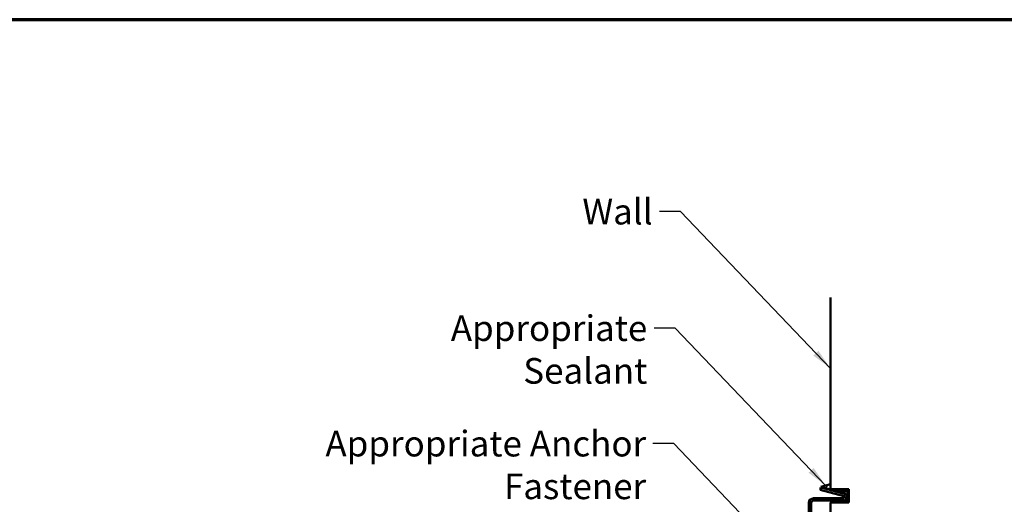
# Model space of a CAD drawing. Units: inches. Extents: x 0.6 to 33.5, y 0.4 to 21.4.
# Drawn here: x 7.2 to 16.4, y 16.9 to 21.4 of the extents above; entities that cross this region are included whole.
import ezdxf

# ---------------------------------------------------------------- set-up
doc = ezdxf.new("R2010")
doc.units = ezdxf.units.IN
doc.header["$LTSCALE"] = 2
doc.header["$MEASUREMENT"] = 0
for name, color, linetype, lineweight in [('Border (ANSI)', 7, 'Continuous', 70), ('Hatch (ANSI)', 7, 'Continuous', 18), ('Symbol (ANSI)', 7, 'Continuous', 25), ('Visible (ANSI)', 7, 'Continuous', 50)]:
    doc.layers.add(name, color=color, linetype=linetype, lineweight=lineweight)
doc.styles.add('Note Text (ANSI)', font='tahoma.ttf')
doc.dimstyles.new('Default (ANSI)$7', dxfattribs={"dimscale": 2, "dimtxt": 0.12, "dimasz": 0.098425, "dimexe": 0.125, "dimexo": 0.0625, "dimgap": 0.031496, "dimtad": 0, "dimtih": 1, "dimtoh": 1, "dimrnd": 1e-08, "dimzin": 4, "dimdsep": 46, "dimtxsty": 'Note Text (ANSI)', "dimcen": 0.09, "dimdle": 0.393701, "dimclrd": 256, "dimclre": 256, "dimclrt": 256, "dimadec": 0, "dimazin": 1, "dimtfac": 1, "dimtofl": 0, "dimtmove": 0, "dimatfit": 3, "dimfxl": 1, "dimtolj": 1, "dimtzin": 4, "dimlwd": -1, "dimlwe": -1, "dimarcsym": 0})

# ---------------------------------------------------------------- blocks, each defined once
blk = doc.blocks.new('Borders ATAS A Border')
at = {"layer": 'Border (ANSI)'}
blk.add_line((16.7, 10.7), (0.3, 10.7), dxfattribs=at)

msp = doc.modelspace()

# ---------------------------------------------------------------- hatches: boundary and pattern name
at = {"layer": 'Hatch (ANSI)', "true_color": 0x808000}
h = msp.add_hatch(dxfattribs=at)
h.set_pattern_fill('ANSI31', color=56, scale=0.333333, style=0)
h.paths.add_polyline_path([(14.67441, 17.02504), (14.76395, 17.05105), (14.76395, 17.00105)])
h = msp.add_hatch(dxfattribs=at)
h.set_pattern_fill('ANSI31', color=56, scale=0.333333, style=0)
edge = h.paths.add_edge_path()
edge.add_line((14.81822, 16.98651), (14.93061, 16.98651))
edge.add_line((14.93061, 16.98651), (14.93061, 16.88317))
edge.add_line((14.93061, 16.88317), (14.77061, 16.88317))
edge.add_line((14.77061, 16.88317), (14.77061, 16.88984))
edge.add_line((14.77061, 16.88984), (14.88528, 16.88984))
edge.add_arc((14.88528, 16.92851), 0.03867, 270, 435)
edge.add_line((14.89529, 16.96586), (14.81822, 16.98651))

# ---------------------------------------------------------------- linework, layer by layer
at = {"layer": 'Visible (ANSI)', "color": 9, "true_color": 0xc0c0c0}
for p, q in [((14.76395, 17.00242), (14.76395, 18.79832)), ((14.76395, 17.00242), (14.93683, 17.00242)), ((14.93683, 17.00242), (14.93683, 16.88009)), ((14.76395, 6.18341), (14.76395, 16.88009)), ((14.93683, 16.88009), (14.76395, 16.88009))]:
    msp.add_line(p, q, dxfattribs=at)
at = {"layer": 'Visible (ANSI)', "color": 1, "true_color": 0xff0000}
for p, q in [((14.67269, 17.0186), (14.66716, 16.99799)), ((14.66716, 16.99799), (14.88804, 16.93881)), ((14.89356, 16.95942), (14.67269, 17.0186)), ((14.56261, 16.87517), (14.56261, 15.24908)), ((14.58395, 15.24908), (14.58395, 16.87517)), ((14.88528, 16.91784), (14.60528, 16.91784)), ((14.60528, 16.89651), (14.88528, 16.89651))]:
    msp.add_line(p, q, dxfattribs=at)
at = {"layer": 'Visible (ANSI)', "color": 56, "true_color": 0x808000}
for p, q in [((14.67441, 17.02504), (14.76395, 17.05105)), ((14.76395, 17.00105), (14.67441, 17.02504)), ((14.76395, 17.05105), (14.76395, 17.00105)), ((14.89529, 16.96586), (14.81822, 16.98651)), ((14.81822, 16.98651), (14.93061, 16.98651)), ((14.93061, 16.98651), (14.93061, 16.88317)), ((14.77061, 16.88317), (14.77061, 16.88984)), ((14.77061, 16.88984), (14.88528, 16.88984)), ((14.93061, 16.88317), (14.77061, 16.88317))]:
    msp.add_line(p, q, dxfattribs=at)
msp.add_arc((14.88528, 16.92851), 0.03867, 270, 75, dxfattribs=at)
at = {"layer": 'Visible (ANSI)', "color": 1, "true_color": 0xff0000}
for centre, radius, start, end in [((14.60528, 16.87517), 0.04267, 90, 180), ((14.60528, 16.87517), 0.02133, 90, 180), ((14.88528, 16.92851), 0.032, 270, 75), ((14.88528, 16.92851), 0.01067, 270, 75)]:
    msp.add_arc(centre, radius, start, end, dxfattribs=at)

# ---------------------------------------------------------------- block references
at = {"xscale": 2, "yscale": 2, "zscale": 2}
msp.add_blockref('Borders ATAS A Border', (0, 0), dxfattribs=at)

# ---------------------------------------------------------------- texts
at = {"layer": 'Symbol (ANSI)', "char_height": 0.24, "attachment_point": 3, "style": 'Note Text (ANSI)'}
for s, insert, width in [('{Wall}', (13.09961, 19.72248), 0.6217828), ('{Appropriate Sealant}', (13.04924, 18.63114), 2.8724149), ('{Appropriate Anchor Fastener}', (13.03875, 17.54997), 4.1714101)]:
    msp.add_mtext(s, dxfattribs=dict(at, insert=insert, width=width))

# ---------------------------------------------------------------- leaders
at = {"layer": 'Symbol (ANSI)', "annotation_type": 0, "has_hookline": 1}
for points, hookline_direction, text_width in [([(14.76395, 18.13499), (13.35945, 19.60248), (13.1626, 19.60248)], 1, 0.59508), ([(14.71918, 17.03804), (13.30908, 18.51114), (13.11223, 18.51114)], 1, 2.8721), ([(13.22198, 12.66044), (18.66696, 18.16841), (18.86381, 18.16841)], 0, 2.8721), ([(13.74113, 12.56735), (18.69023, 17.57944), (18.88708, 17.57944)], 0, 1.52124), ([(14.60916, 16.05642), (13.29859, 17.42997), (13.10174, 17.42997)], 1, 4.17026), ([(13.7944, 12.20519), (18.56682, 17.0406), (18.76367, 17.0406)], 0, 4.05985)]:
    msp.add_leader(points, dimstyle='Default (ANSI)$7', override={"dimtad": 0}, dxfattribs=dict(at, hookline_direction=hookline_direction, text_width=text_width))

doc.saveas('drawing.dxf')
